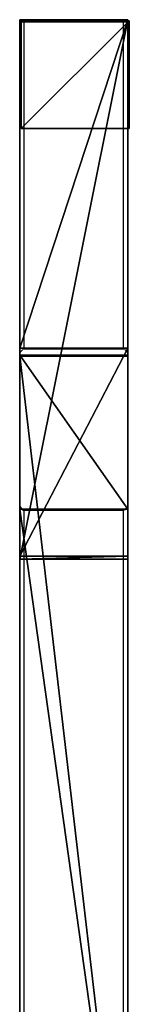
# Model space of a CAD drawing. Units: centimetres. Extents: x -58 to 58, y -85 to 98.
# Drawn here: x -4 to 6, y 6 to 98 of the extents above; entities that cross this region are included whole.
import ezdxf

# ---------------------------------------------------------------- set-up
doc = ezdxf.new("R2010")
doc.units = ezdxf.units.CM
doc.header["$LTSCALE"] = 2.54
doc.layers.get('0').update_dxf_attribs({"true_color": 0xff5454})
doc.layers.add('VP-EQ', color=7, linetype='Continuous', true_color=0x8a3492)

# ---------------------------------------------------------------- blocks, each defined once
blk = doc.blocks.new('Grupuj_17')
at = {"color": 0}
mesh = blk.add_polyface(dxfattribs=at)
corners = [(0, 10, 237.649), (0, 0), (0, 0, 247.513), (0, 10)]
mesh.append_faces([[corners[k] for k in face] for face in [(0, 1, 2), (1, 0, 3)]], dxfattribs={"vtx0": -1, "color": 0})
mesh = blk.add_polyface(dxfattribs=at)
corners = [(10, 10), (0, 0), (0, 10), (10, 0)]
mesh.append_faces([[corners[k] for k in face] for face in [(0, 1, 2), (1, 0, 3)]], dxfattribs={"vtx0": -1, "color": 0})
mesh = blk.add_polyface(dxfattribs=at)
corners = [(0, 10), (10, 10, 237.649), (10, 10), (0, 10, 237.649)]
mesh.append_faces([[corners[k] for k in face] for face in [(0, 1, 2), (1, 0, 3)]], dxfattribs={"vtx0": -1, "color": 0})
mesh = blk.add_polyface(dxfattribs=at)
corners = [(0, 0, 247.513), (10, 10, 237.649), (0, 10, 237.649), (10, 0, 247.513)]
mesh.append_faces([[corners[k] for k in face] for face in [(0, 1, 2), (1, 0, 3)]], dxfattribs={"vtx0": -1, "color": 0})
mesh = blk.add_polyface(dxfattribs=at)
corners = [(10, 0), (10, 10, 237.649), (10, 0, 247.513), (10, 10)]
mesh.append_faces([[corners[k] for k in face] for face in [(0, 1, 2), (1, 0, 3)]], dxfattribs={"vtx0": -1, "color": 0})
mesh = blk.add_polyface(dxfattribs=at)
corners = [(10, 0, 247.513), (0, 0), (10, 0), (0, 0, 247.513)]
mesh.append_faces([[corners[k] for k in face] for face in [(0, 1, 2), (1, 0, 3)]], dxfattribs={"vtx0": -1, "color": 0})
blk = doc.blocks.new('Grupuj_15')
at = {"color": 0}
mesh = blk.add_polyface(dxfattribs=at)
corners = [(0, 0.105, 25.083), (0, 85.864), (0, 0, 24.72), (0, 0.105, 34.656), (0, 0.215, 35.041), (0, 71.667, 14.47), (0, 85.968, 0.363)]
mesh.append_faces([[corners[k] for k in face] for face in [(0, 1, 2), (1, 5, 6)]], dxfattribs={"vtx0": -1, "color": 0})
mesh.append_faces([[corners[k] for k in face] for face in [(1, 0, 3), (1, 3, 4), (1, 4, 5)]], dxfattribs={"vtx0": -1, "vtx2": -1, "color": 0})
mesh = blk.add_polyface(dxfattribs=at)
corners = [(10, 71.667, 14.47), (0, 85.968, 0.363), (0, 71.667, 14.47), (10, 85.968, 0.363)]
mesh.append_faces([[corners[k] for k in face] for face in [(0, 1, 2), (1, 0, 3)]], dxfattribs={"vtx0": -1, "color": 0})
mesh = blk.add_polyface(dxfattribs=at)
corners = [(0, 85.968, 0.363), (10, 85.864), (0, 85.864), (10, 85.968, 0.363)]
mesh.append_faces([[corners[k] for k in face] for face in [(0, 1, 2), (1, 0, 3)]], dxfattribs={"vtx0": -1, "color": 0})
mesh = blk.add_polyface(dxfattribs=at)
corners = [(10, 85.864), (10, 0.105, 25.083), (10, 0, 24.72), (10, 0.105, 34.656), (10, 0.215, 35.041), (10, 71.667, 14.47), (10, 85.968, 0.363)]
mesh.append_faces([[corners[k] for k in face] for face in [(0, 1, 2), (5, 0, 6)]], dxfattribs={"vtx0": -1, "color": 0})
mesh.append_faces([[corners[k] for k in face] for face in [(1, 0, 3), (3, 0, 4), (4, 0, 5)]], dxfattribs={"vtx0": -1, "vtx1": -1, "color": 0})
mesh = blk.add_polyface(dxfattribs=at)
corners = [(0, 85.864), (10, 0, 24.72), (0, 0, 24.72), (10, 85.864)]
mesh.append_faces([[corners[k] for k in face] for face in [(0, 1, 2), (1, 0, 3)]], dxfattribs={"vtx0": -1, "color": 0})
mesh = blk.add_polyface(dxfattribs=at)
corners = [(10, 0.215, 35.041), (0, 71.667, 14.47), (0, 0.215, 35.041), (10, 71.667, 14.47)]
mesh.append_faces([[corners[k] for k in face] for face in [(0, 1, 2), (1, 0, 3)]], dxfattribs={"vtx0": -1, "color": 0})
mesh = blk.add_polyface(dxfattribs=at)
corners = [(10, 0.215, 35.041), (0, 0.105, 34.656), (10, 0.105, 34.656), (0, 0.215, 35.041)]
mesh.append_faces([[corners[k] for k in face] for face in [(0, 1, 2), (1, 0, 3)]], dxfattribs={"vtx0": -1, "color": 0})
mesh = blk.add_polyface(dxfattribs=at)
corners = [(10, 0.105, 34.656), (0, 0.105, 25.083), (10, 0.105, 25.083), (0, 0.105, 34.656)]
mesh.append_faces([[corners[k] for k in face] for face in [(0, 1, 2), (1, 0, 3)]], dxfattribs={"vtx0": -1, "color": 0})
mesh = blk.add_polyface(dxfattribs=at)
corners = [(10, 0.105, 25.083), (0, 0, 24.72), (10, 0, 24.72), (0, 0.105, 25.083)]
mesh.append_faces([[corners[k] for k in face] for face in [(0, 1, 2), (1, 0, 3)]], dxfattribs={"vtx0": -1, "color": 0})
blk = doc.blocks.new('Grupuj_16')
at = {"color": 0}
mesh = blk.add_polyface(dxfattribs=at)
corners = [(0, 0.281, 49.66), (0, 50.07), (0, 0, 49.375), (0, 19.594, 44.098), (0, 50.07, 14.044)]
mesh.append_faces([[corners[k] for k in face] for face in [(0, 1, 2), (1, 3, 4)]], dxfattribs={"vtx0": -1, "color": 0})
mesh.append_faces([[corners[k] for k in face] for face in [(1, 0, 3)]], dxfattribs={"vtx0": -1, "vtx2": -1, "color": 0})
mesh = blk.add_polyface(dxfattribs=at)
corners = [(0, 19.594, 44.098), (10, 50.07, 14.044), (0, 50.07, 14.044), (10, 19.594, 44.098)]
mesh.append_faces([[corners[k] for k in face] for face in [(0, 1, 2), (1, 0, 3)]], dxfattribs={"vtx0": -1, "color": 0})
mesh = blk.add_polyface(dxfattribs=at)
corners = [(0, 50.07), (10, 50.07, 14.044), (10, 50.07), (0, 50.07, 14.044)]
mesh.append_faces([[corners[k] for k in face] for face in [(0, 1, 2), (1, 0, 3)]], dxfattribs={"vtx0": -1, "color": 0})
mesh = blk.add_polyface(dxfattribs=at)
corners = [(10, 50.07), (0, 0, 49.375), (0, 50.07), (10, 0, 49.375)]
mesh.append_faces([[corners[k] for k in face] for face in [(0, 1, 2), (1, 0, 3)]], dxfattribs={"vtx0": -1, "color": 0})
mesh = blk.add_polyface(dxfattribs=at)
corners = [(10, 50.07), (10, 0.281, 49.66), (10, 0, 49.375), (10, 19.594, 44.098), (10, 50.07, 14.044)]
mesh.append_faces([[corners[k] for k in face] for face in [(0, 1, 2), (3, 0, 4)]], dxfattribs={"vtx0": -1, "color": 0})
mesh.append_faces([[corners[k] for k in face] for face in [(1, 0, 3)]], dxfattribs={"vtx0": -1, "vtx1": -1, "color": 0})
mesh = blk.add_polyface(dxfattribs=at)
corners = [(0, 0.281, 49.66), (10, 19.594, 44.098), (0, 19.594, 44.098), (10, 0.281, 49.66)]
mesh.append_faces([[corners[k] for k in face] for face in [(0, 1, 2), (1, 0, 3)]], dxfattribs={"vtx0": -1, "color": 0})
mesh = blk.add_polyface(dxfattribs=at)
corners = [(10, 0.281, 49.66), (0, 0, 49.375), (10, 0, 49.375), (0, 0.281, 49.66)]
mesh.append_faces([[corners[k] for k in face] for face in [(0, 1, 2), (1, 0, 3)]], dxfattribs={"vtx0": -1, "color": 0})
blk = doc.blocks.new('Grupuj_18')
at = {"color": 9, "true_color": 0xc8c8c8}
for name, p in [('Grupuj_16', (0, 67.024, 237.596)), ('Grupuj_17', (0.129, 106.994)), ('Grupuj_15', (0, 0, 281.936))]:
    blk.add_blockref(name, p, dxfattribs=at)
blk = doc.blocks.new('Grupuj_2')
at = {"color": 0}
blk.add_blockref('Grupuj_18', (53.453, 65.555), dxfattribs=at)
blk = doc.blocks.new('2431')
at = {"color": 144, "linetype": 'Continuous', "lineweight": 18}
for p, q in [((1279.835, 1291.219), (1280.235, 1291.219)), ((1280.235, 1291.219), (1280.235, 1291.119)), ((1289.435, 1291.219), (1289.835, 1291.219)), ((1289.435, 1291.219), (1289.435, 1291.119)), ((1289.835, 1291.219), (1289.835, 1291.119)), ((1279.835, 1291.119), (1280.235, 1291.119)), ((1280.235, 1291.119), (1289.435, 1291.119)), ((1289.435, 1291.119), (1289.835, 1291.119)), ((1280.235, 1245.862), (1280.235, 1245.792)), ((1289.435, 1245.792), (1280.235, 1245.792)), ((1289.435, 1245.862), (1289.435, 1245.792))]:
    blk.add_line(p, q, dxfattribs=at)
at = {"color": 7, "linetype": 'Continuous', "lineweight": 25}
for p, q in [((1280.235, 1291.219), (1289.435, 1291.219)), ((1279.835, 1260.167), (1279.835, 1291.119)), ((1289.835, 1260.167), (1289.835, 1291.119)), ((1279.835, 1260.167), (1279.835, 1246.458)), ((1289.435, 1260.763), (1280.235, 1260.763)), ((1289.835, 1246.458), (1289.835, 1260.167)), ((1279.835, 1174.23), (1279.835, 1246.388)), ((1280.235, 1245.862), (1289.435, 1245.862)), ((1280.235, 1174.23), (1280.235, 1245.792)), ((1289.435, 1174.23), (1289.435, 1245.792)), ((1289.835, 1174.23), (1289.835, 1246.388))]:
    blk.add_line(p, q, dxfattribs=at)
at = {"color": 8, "linetype": 'Continuous', "lineweight": 25}
for p, q in [((1280.235, 1260.763), (1280.235, 1291.119)), ((1289.435, 1260.763), (1289.435, 1291.119))]:
    blk.add_line(p, q, dxfattribs=at)
at = {"color": 144, "linetype": 'Continuous', "lineweight": 18}
for centre, start_param, end_param in [((1280.235, 1260.167), 0, 1.570796), ((1289.435, 1260.167), 4.712389, 6.283185), ((1280.235, 1246.458), 1.570796, 3.141593), ((1289.435, 1246.458), 3.141593, 4.712389), ((1280.235, 1246.388), 1.570796, 3.141593), ((1289.435, 1246.388), 3.141593, 4.712389)]:
    blk.add_ellipse(centre, major_axis=(0, 0.596), ratio=0.671116, start_param=start_param, end_param=end_param, dxfattribs=at)

msp = doc.modelspace()

# ---------------------------------------------------------------- block references
at = {"color": 0}
msp.add_blockref('Grupuj_2', (-57.619, -85.032), dxfattribs=at)
at = {"layer": 'VP-EQ', "color": 0}
msp.add_blockref('2431', (-1284.008, -1193.724), dxfattribs=at)

doc.saveas('drawing.dxf')
